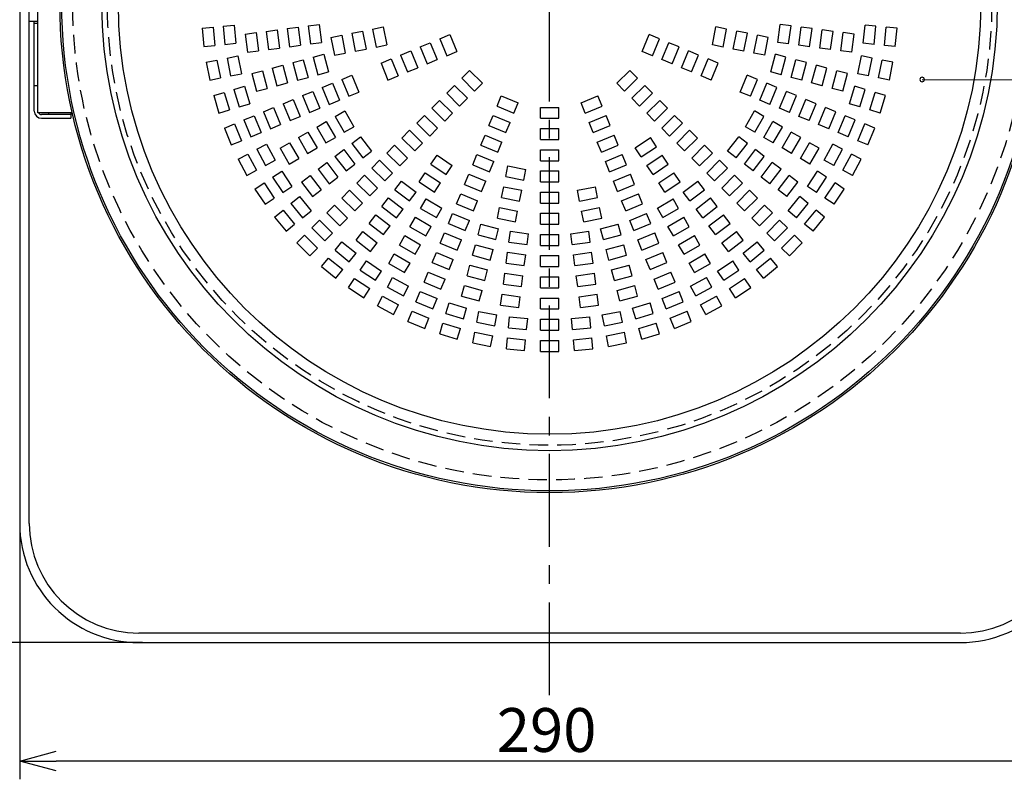
# Model space of a CAD drawing. Units: inches. Extents: x 1810 to 2222, y 73 to 358.
# Drawn here: x 1878 to 1945, y 189 to 241 of the extents above; entities that cross this region are included whole.
import ezdxf

# ---------------------------------------------------------------- set-up
doc = ezdxf.new("R2010")
doc.units = ezdxf.units.IN
doc.header["$LTSCALE"] = 0.2
doc.linetypes.add('CENTER', pattern=[50.8, 31.75, -6.35, 6.35, -6.35])
doc.linetypes.add('HIDDEN', pattern=[9.525, 6.35, -3.175])
doc.styles.get("Standard").update_dxf_attribs({"font": 'txt.shx', "bigfont": 'bigfont.shx'})

msp = doc.modelspace()

# ---------------------------------------------------------------- linework, layer by layer
at = {"color": 7, "linetype": 'CENTER'}
msp.add_line((1913.839, 194.61), (1913.839, 276.919), dxfattribs=at)
at = {"color": 3}
for p, q in [((1878.839, 234.463), (1878.839, 249.463)), ((1877.589, 247.587), (1877.589, 206.363)), ((1878.239, 206.363), (1878.239, 247.588)), ((1878.589, 234.588), (1878.589, 240.713)), ((1878.839, 240.588), (1878.589, 240.588)), ((1878.589, 236.338), (1878.839, 236.338)), ((1881.19, 234.463), (1878.839, 234.463)), ((1879.589, 234.338), (1879.589, 234.463)), ((1881.089, 234.463), (1881.089, 234.088)), ((1881.089, 234.338), (1879.089, 234.338)), ((1879.089, 234.088), (1881.089, 234.088)), ((1941.939, 198.863), (1885.739, 198.863)), ((1885.739, 198.213), (1941.939, 198.213))]:
    msp.add_line(p, q, dxfattribs=at)
at = {"color": 7}
msp.add_line((1878.839, 240.713), (1878.239, 240.713), dxfattribs=at)
at = {"color": 7, "linetype": 'HIDDEN'}
for p, q in [((1891.511, 240.392), (1892.257, 240.466)), ((1892.257, 240.466), (1892.38, 239.222)), ((1897.325, 240.42), (1898.068, 240.517)), ((1898.068, 240.517), (1898.231, 239.278)), ((1929.447, 239.278), (1929.611, 240.517)), ((1930.354, 240.42), (1929.611, 240.517)), ((1935.299, 239.222), (1935.421, 240.466)), ((1936.168, 240.392), (1935.421, 240.466)), ((1890.068, 240.25), (1890.814, 240.324)), ((1890.068, 240.25), (1890.19, 239.006)), ((1890.814, 240.324), (1890.937, 239.08)), ((1891.511, 240.392), (1891.633, 239.148)), ((1893.012, 239.852), (1893.755, 239.95)), ((1893.012, 239.852), (1893.175, 238.612)), ((1893.755, 239.95), (1893.918, 238.71)), ((1894.449, 240.041), (1895.193, 240.139)), ((1894.449, 240.041), (1894.612, 238.802)), ((1895.193, 240.139), (1895.356, 238.9)), ((1895.887, 240.23), (1896.631, 240.328)), ((1895.887, 240.23), (1896.05, 238.991)), ((1896.631, 240.328), (1896.794, 239.089)), ((1897.325, 240.42), (1897.488, 239.18)), ((1900.305, 239.908), (1901.041, 240.055)), ((1900.305, 239.908), (1900.549, 238.683)), ((1901.041, 240.055), (1901.285, 238.829)), ((1901.727, 240.191), (1902.463, 240.338)), ((1901.727, 240.191), (1901.971, 238.965)), ((1902.463, 240.338), (1902.707, 239.112)), ((1906.325, 239.527), (1907.017, 239.814)), ((1907.017, 239.814), (1907.496, 238.659)), ((1920.183, 238.659), (1920.661, 239.814)), ((1921.354, 239.527), (1920.661, 239.814)), ((1924.972, 239.112), (1925.216, 240.338)), ((1925.951, 240.191), (1925.216, 240.338)), ((1925.707, 238.965), (1925.951, 240.191)), ((1926.394, 238.829), (1926.638, 240.055)), ((1927.373, 239.908), (1926.638, 240.055)), ((1927.13, 238.683), (1927.373, 239.908)), ((1930.191, 239.18), (1930.354, 240.42)), ((1930.885, 239.089), (1931.048, 240.328)), ((1931.792, 240.23), (1931.048, 240.328)), ((1931.629, 238.991), (1931.792, 240.23)), ((1932.323, 238.9), (1932.486, 240.139)), ((1933.229, 240.041), (1932.486, 240.139)), ((1933.066, 238.802), (1933.229, 240.041)), ((1933.76, 238.71), (1933.923, 239.95)), ((1934.667, 239.852), (1933.923, 239.95)), ((1934.504, 238.612), (1934.667, 239.852)), ((1936.045, 239.148), (1936.168, 240.392)), ((1936.742, 239.08), (1936.864, 240.324)), ((1937.611, 240.25), (1936.864, 240.324)), ((1937.488, 239.006), (1937.611, 240.25)), ((1891.633, 239.148), (1892.38, 239.222)), ((1897.488, 239.18), (1898.231, 239.278)), ((1898.883, 239.626), (1899.619, 239.772)), ((1898.883, 239.626), (1899.127, 238.4)), ((1899.619, 239.772), (1899.862, 238.546)), ((1904.985, 238.972), (1905.678, 239.259)), ((1905.678, 239.259), (1906.156, 238.104)), ((1906.325, 239.527), (1906.803, 238.372)), ((1920.876, 238.372), (1921.354, 239.527)), ((1921.522, 238.104), (1922.001, 239.259)), ((1922.694, 238.972), (1922.001, 239.259)), ((1927.816, 238.546), (1928.06, 239.772)), ((1928.796, 239.626), (1928.06, 239.772)), ((1928.552, 238.4), (1928.796, 239.626)), ((1930.191, 239.18), (1929.447, 239.278)), ((1936.045, 239.148), (1935.299, 239.222)), ((1890.19, 239.006), (1890.937, 239.08)), ((1893.175, 238.612), (1893.918, 238.71)), ((1894.612, 238.802), (1895.356, 238.9)), ((1896.05, 238.991), (1896.794, 239.089)), ((1897.667, 238.277), (1898.392, 238.471)), ((1898.392, 238.471), (1898.715, 237.264)), ((1899.127, 238.4), (1899.862, 238.546)), ((1900.549, 238.683), (1901.285, 238.829)), ((1901.971, 238.965), (1902.707, 239.112)), ((1903.645, 238.417), (1904.338, 238.704)), ((1904.338, 238.704), (1904.817, 237.55)), ((1904.985, 238.972), (1905.463, 237.817)), ((1906.803, 238.372), (1907.496, 238.659)), ((1920.876, 238.372), (1920.183, 238.659)), ((1922.215, 237.817), (1922.694, 238.972)), ((1922.862, 237.55), (1923.34, 238.704)), ((1924.033, 238.417), (1923.34, 238.704)), ((1925.707, 238.965), (1924.972, 239.112)), ((1927.13, 238.683), (1926.394, 238.829)), ((1928.552, 238.4), (1927.816, 238.546)), ((1928.963, 237.264), (1929.287, 238.471)), ((1930.011, 238.277), (1929.287, 238.471)), ((1931.629, 238.991), (1930.885, 239.089)), ((1933.066, 238.802), (1932.323, 238.9)), ((1934.504, 238.612), (1933.76, 238.71)), ((1937.488, 239.006), (1936.742, 239.08)), ((1890.35, 237.928), (1891.086, 238.075)), ((1890.35, 237.928), (1890.594, 236.702)), ((1891.086, 238.075), (1891.33, 236.849)), ((1891.772, 238.211), (1892.508, 238.358)), ((1891.772, 238.211), (1892.016, 236.985)), ((1892.508, 238.358), (1892.752, 237.132)), ((1896.267, 237.902), (1896.991, 238.096)), ((1896.267, 237.902), (1896.59, 236.694)), ((1896.991, 238.096), (1897.315, 236.889)), ((1897.667, 238.277), (1897.991, 237.07)), ((1902.306, 237.862), (1902.999, 238.149)), ((1902.306, 237.862), (1902.784, 236.708)), ((1902.999, 238.149), (1903.477, 236.995)), ((1903.645, 238.417), (1904.124, 237.263)), ((1905.463, 237.817), (1906.156, 238.104)), ((1922.215, 237.817), (1921.522, 238.104)), ((1923.555, 237.263), (1924.033, 238.417)), ((1924.202, 236.995), (1924.68, 238.149)), ((1925.373, 237.862), (1924.68, 238.149)), ((1924.895, 236.708), (1925.373, 237.862)), ((1929.688, 237.07), (1930.011, 238.277)), ((1930.364, 236.889), (1930.687, 238.096)), ((1931.412, 237.902), (1930.687, 238.096)), ((1931.088, 236.694), (1931.412, 237.902)), ((1934.927, 237.132), (1935.171, 238.358)), ((1935.906, 238.211), (1935.171, 238.358)), ((1935.662, 236.985), (1935.906, 238.211)), ((1936.349, 236.849), (1936.593, 238.075)), ((1937.328, 237.928), (1936.593, 238.075)), ((1937.085, 236.702), (1937.328, 237.928)), ((1892.016, 236.985), (1892.752, 237.132)), ((1893.466, 237.151), (1894.19, 237.345)), ((1893.466, 237.151), (1893.789, 235.944)), ((1894.19, 237.345), (1894.514, 236.138)), ((1894.866, 237.527), (1895.591, 237.721)), ((1894.866, 237.527), (1895.19, 236.319)), ((1895.591, 237.721), (1895.914, 236.513)), ((1897.991, 237.07), (1898.715, 237.264)), ((1904.124, 237.263), (1904.817, 237.55)), ((1907.829, 236.837), (1908.359, 237.367)), ((1908.359, 237.367), (1909.243, 236.483)), ((1918.436, 236.483), (1919.319, 237.367)), ((1919.85, 236.837), (1919.319, 237.367)), ((1923.555, 237.263), (1922.862, 237.55)), ((1929.688, 237.07), (1928.963, 237.264)), ((1931.765, 236.513), (1932.088, 237.721)), ((1932.812, 237.527), (1932.088, 237.721)), ((1932.489, 236.319), (1932.812, 237.527)), ((1933.165, 236.138), (1933.489, 237.345)), ((1934.213, 237.151), (1933.489, 237.345)), ((1933.89, 235.944), (1934.213, 237.151)), ((1935.662, 236.985), (1934.927, 237.132)), ((1890.594, 236.702), (1891.33, 236.849)), ((1895.19, 236.319), (1895.914, 236.513)), ((1896.59, 236.694), (1897.315, 236.889)), ((1898.287, 236.198), (1898.98, 236.485)), ((1898.98, 236.485), (1899.458, 235.33)), ((1899.626, 236.753), (1900.319, 237.04)), ((1899.626, 236.753), (1900.105, 235.598)), ((1900.319, 237.04), (1900.798, 235.885)), ((1902.784, 236.708), (1903.477, 236.995)), ((1907.829, 236.837), (1908.713, 235.953)), ((1908.713, 235.953), (1909.243, 236.483)), ((1918.966, 235.953), (1918.436, 236.483)), ((1918.966, 235.953), (1919.85, 236.837)), ((1924.895, 236.708), (1924.202, 236.995)), ((1926.881, 235.885), (1927.359, 237.04)), ((1928.052, 236.753), (1927.359, 237.04)), ((1927.574, 235.598), (1928.052, 236.753)), ((1928.221, 235.33), (1928.699, 236.485)), ((1929.392, 236.198), (1928.699, 236.485)), ((1931.088, 236.694), (1930.364, 236.889)), ((1932.489, 236.319), (1931.765, 236.513)), ((1937.085, 236.702), (1936.349, 236.849)), ((1890.859, 235.645), (1891.576, 235.863)), ((1891.576, 235.863), (1891.939, 234.667)), ((1892.246, 236.066), (1892.964, 236.284)), ((1892.246, 236.066), (1892.609, 234.87)), ((1892.964, 236.284), (1893.327, 235.088)), ((1893.789, 235.944), (1894.514, 236.138)), ((1896.947, 235.643), (1897.64, 235.93)), ((1897.64, 235.93), (1898.118, 234.775)), ((1898.287, 236.198), (1898.765, 235.043)), ((1900.105, 235.598), (1900.798, 235.885)), ((1906.804, 235.812), (1907.334, 236.342)), ((1906.804, 235.812), (1907.687, 234.928)), ((1907.334, 236.342), (1908.218, 235.458)), ((1919.461, 235.458), (1920.345, 236.342)), ((1919.991, 234.928), (1920.875, 235.812)), ((1920.875, 235.812), (1920.345, 236.342)), ((1927.574, 235.598), (1926.881, 235.885)), ((1928.913, 235.043), (1929.392, 236.198)), ((1929.56, 234.775), (1930.039, 235.93)), ((1930.731, 235.643), (1930.039, 235.93)), ((1933.89, 235.944), (1933.165, 236.138)), ((1934.352, 235.088), (1934.715, 236.284)), ((1935.432, 236.066), (1934.715, 236.284)), ((1935.069, 234.87), (1935.432, 236.066)), ((1935.739, 234.667), (1936.102, 235.863)), ((1936.82, 235.645), (1936.102, 235.863)), ((1890.859, 235.645), (1891.222, 234.449)), ((1892.609, 234.87), (1893.327, 235.088)), ((1895.608, 235.088), (1896.3, 235.375)), ((1895.608, 235.088), (1896.086, 233.933)), ((1896.3, 235.375), (1896.779, 234.22)), ((1896.947, 235.643), (1897.426, 234.488)), ((1898.765, 235.043), (1899.458, 235.33)), ((1905.778, 234.786), (1906.309, 235.317)), ((1906.309, 235.317), (1907.193, 234.433)), ((1907.687, 234.928), (1908.218, 235.458)), ((1910.248, 234.927), (1910.535, 235.62)), ((1910.535, 235.62), (1911.69, 235.142)), ((1911.403, 234.449), (1911.69, 235.142)), ((1915.989, 235.142), (1917.143, 235.62)), ((1916.276, 234.449), (1915.989, 235.142)), ((1917.43, 234.927), (1917.143, 235.62)), ((1919.991, 234.928), (1919.461, 235.458)), ((1920.486, 234.433), (1921.37, 235.317)), ((1921.9, 234.786), (1921.37, 235.317)), ((1928.913, 235.043), (1928.221, 235.33)), ((1930.253, 234.488), (1930.731, 235.643)), ((1930.9, 234.22), (1931.378, 235.375)), ((1932.071, 235.088), (1931.378, 235.375)), ((1931.593, 233.933), (1932.071, 235.088)), ((1935.069, 234.87), (1934.352, 235.088)), ((1936.457, 234.449), (1936.82, 235.645)), ((1891.222, 234.449), (1891.939, 234.667)), ((1894.268, 234.533), (1894.961, 234.82)), ((1894.268, 234.533), (1894.746, 233.378)), ((1894.961, 234.82), (1895.439, 233.665)), ((1897.426, 234.488), (1898.118, 234.775)), ((1899.172, 234.217), (1899.822, 234.592)), ((1899.822, 234.592), (1900.447, 233.51)), ((1905.778, 234.786), (1906.662, 233.902)), ((1906.662, 233.902), (1907.193, 234.433)), ((1910.248, 234.927), (1911.403, 234.449)), ((1913.214, 234.088), (1913.214, 234.838)), ((1913.214, 234.838), (1914.464, 234.838)), ((1914.464, 234.088), (1914.464, 234.838)), ((1916.276, 234.449), (1917.43, 234.927)), ((1921.016, 233.902), (1920.486, 234.433)), ((1921.016, 233.902), (1921.9, 234.786)), ((1927.232, 233.51), (1927.857, 234.592)), ((1928.506, 234.217), (1927.857, 234.592)), ((1930.253, 234.488), (1929.56, 234.775)), ((1932.239, 233.665), (1932.718, 234.82)), ((1933.411, 234.533), (1932.718, 234.82)), ((1932.932, 233.378), (1933.411, 234.533)), ((1936.457, 234.449), (1935.739, 234.667)), ((1892.928, 233.978), (1893.621, 234.265)), ((1892.928, 233.978), (1893.407, 232.823)), ((1893.621, 234.265), (1894.1, 233.11)), ((1896.086, 233.933), (1896.779, 234.22)), ((1897.917, 233.492), (1898.566, 233.867)), ((1898.566, 233.867), (1899.191, 232.785)), ((1899.172, 234.217), (1899.797, 233.135)), ((1904.753, 233.761), (1905.283, 234.291)), ((1904.753, 233.761), (1905.637, 232.877)), ((1905.283, 234.291), (1906.167, 233.407)), ((1909.693, 233.587), (1909.98, 234.28)), ((1909.98, 234.28), (1911.135, 233.802)), ((1910.848, 233.109), (1911.135, 233.802)), ((1913.214, 234.088), (1914.464, 234.088)), ((1916.543, 233.802), (1917.698, 234.28)), ((1916.83, 233.109), (1916.543, 233.802)), ((1917.985, 233.587), (1917.698, 234.28)), ((1921.511, 233.407), (1922.395, 234.291)), ((1922.042, 232.877), (1922.926, 233.761)), ((1922.926, 233.761), (1922.395, 234.291)), ((1927.881, 233.135), (1928.506, 234.217)), ((1928.487, 232.785), (1929.112, 233.867)), ((1929.762, 233.492), (1929.112, 233.867)), ((1931.593, 233.933), (1930.9, 234.22)), ((1933.579, 233.11), (1934.057, 234.265)), ((1934.75, 233.978), (1934.057, 234.265)), ((1934.272, 232.823), (1934.75, 233.978)), ((1891.589, 233.423), (1892.282, 233.71)), ((1891.589, 233.423), (1892.067, 232.269)), ((1892.282, 233.71), (1892.76, 232.556)), ((1893.407, 232.823), (1894.1, 233.11)), ((1894.746, 233.378), (1895.439, 233.665)), ((1896.661, 232.767), (1897.31, 233.142)), ((1897.31, 233.142), (1897.935, 232.06)), ((1897.917, 233.492), (1898.542, 232.41)), ((1899.797, 233.135), (1900.447, 233.51)), ((1903.728, 232.736), (1904.258, 233.266)), ((1904.258, 233.266), (1905.142, 232.382)), ((1905.637, 232.877), (1906.167, 233.407)), ((1909.693, 233.587), (1910.848, 233.109)), ((1913.214, 232.638), (1913.214, 233.388)), ((1913.214, 233.388), (1914.464, 233.388)), ((1914.464, 232.638), (1914.464, 233.388)), ((1916.83, 233.109), (1917.985, 233.587)), ((1922.042, 232.877), (1921.511, 233.407)), ((1922.537, 232.382), (1923.421, 233.266)), ((1923.951, 232.736), (1923.421, 233.266)), ((1927.881, 233.135), (1927.232, 233.51)), ((1929.137, 232.41), (1929.762, 233.492)), ((1929.743, 232.06), (1930.368, 233.142)), ((1931.018, 232.767), (1930.368, 233.142)), ((1932.932, 233.378), (1932.239, 233.665)), ((1934.272, 232.823), (1933.579, 233.11)), ((1934.919, 232.556), (1935.397, 233.71)), ((1936.09, 233.423), (1935.397, 233.71)), ((1935.612, 232.269), (1936.09, 233.423)), ((1892.067, 232.269), (1892.76, 232.556)), ((1895.405, 232.042), (1896.055, 232.417)), ((1896.055, 232.417), (1896.68, 231.335)), ((1896.661, 232.767), (1897.286, 231.685)), ((1898.542, 232.41), (1899.191, 232.785)), ((1900.309, 232.369), (1900.904, 232.826)), ((1900.904, 232.826), (1901.665, 231.834)), ((1903.728, 232.736), (1904.612, 231.852)), ((1904.612, 231.852), (1905.142, 232.382)), ((1909.138, 232.248), (1909.425, 232.941)), ((1909.425, 232.941), (1910.58, 232.462)), ((1910.293, 231.769), (1910.58, 232.462)), ((1913.214, 232.638), (1914.464, 232.638)), ((1917.098, 232.462), (1918.253, 232.941)), ((1917.385, 231.769), (1917.098, 232.462)), ((1918.54, 232.248), (1918.253, 232.941)), ((1919.695, 232.075), (1920.734, 232.769)), ((1921.151, 232.146), (1920.734, 232.769)), ((1923.067, 231.852), (1922.537, 232.382)), ((1923.067, 231.852), (1923.951, 232.736)), ((1926.014, 231.834), (1926.775, 232.826)), ((1927.37, 232.369), (1926.775, 232.826)), ((1929.137, 232.41), (1928.487, 232.785)), ((1930.393, 231.685), (1931.018, 232.767)), ((1930.999, 231.335), (1931.624, 232.417)), ((1932.273, 232.042), (1931.624, 232.417)), ((1935.612, 232.269), (1934.919, 232.556)), ((1893.812, 231.967), (1894.473, 232.321)), ((1893.812, 231.967), (1894.401, 230.865)), ((1894.473, 232.321), (1895.062, 231.218)), ((1895.405, 232.042), (1896.03, 230.96)), ((1897.286, 231.685), (1897.935, 232.06)), ((1899.159, 231.486), (1899.754, 231.943)), ((1899.754, 231.943), (1900.515, 230.951)), ((1900.309, 232.369), (1901.07, 231.377)), ((1901.07, 231.377), (1901.665, 231.834)), ((1902.702, 231.71), (1903.233, 232.241)), ((1902.702, 231.71), (1903.586, 230.826)), ((1903.233, 232.241), (1904.117, 231.357)), ((1909.138, 232.248), (1910.293, 231.769)), ((1913.214, 231.188), (1913.214, 231.938)), ((1913.214, 231.938), (1914.464, 231.938)), ((1914.464, 231.188), (1914.464, 231.938)), ((1917.385, 231.769), (1918.54, 232.248)), ((1920.111, 231.451), (1919.695, 232.075)), ((1920.111, 231.451), (1921.151, 232.146)), ((1923.562, 231.357), (1924.446, 232.241)), ((1924.092, 230.826), (1924.976, 231.71)), ((1924.976, 231.71), (1924.446, 232.241)), ((1926.609, 231.377), (1926.014, 231.834)), ((1926.609, 231.377), (1927.37, 232.369)), ((1927.164, 230.951), (1927.925, 231.943)), ((1928.52, 231.486), (1927.925, 231.943)), ((1930.393, 231.685), (1929.743, 232.06)), ((1931.648, 230.96), (1932.273, 232.042)), ((1932.616, 231.218), (1933.205, 232.321)), ((1933.867, 231.967), (1933.205, 232.321)), ((1933.278, 230.865), (1933.867, 231.967)), ((1892.533, 231.284), (1893.194, 231.637)), ((1892.533, 231.284), (1893.122, 230.181)), ((1893.194, 231.637), (1893.784, 230.535)), ((1894.401, 230.865), (1895.062, 231.218)), ((1896.03, 230.96), (1896.68, 231.335)), ((1898.008, 230.604), (1898.603, 231.06)), ((1898.603, 231.06), (1899.364, 230.068)), ((1899.159, 231.486), (1899.92, 230.495)), ((1901.677, 230.685), (1902.207, 231.215)), ((1902.207, 231.215), (1903.091, 230.331)), ((1903.586, 230.826), (1904.117, 231.357)), ((1905.722, 230.94), (1906.139, 231.564)), ((1906.139, 231.564), (1907.178, 230.869)), ((1908.584, 230.908), (1908.871, 231.601)), ((1908.871, 231.601), (1910.025, 231.123)), ((1909.738, 230.43), (1910.025, 231.123)), ((1913.214, 231.188), (1914.464, 231.188)), ((1917.653, 231.123), (1918.808, 231.601)), ((1917.94, 230.43), (1917.653, 231.123)), ((1919.095, 230.908), (1918.808, 231.601)), ((1920.5, 230.869), (1921.54, 231.564)), ((1921.956, 230.94), (1921.54, 231.564)), ((1924.092, 230.826), (1923.562, 231.357)), ((1924.587, 230.331), (1925.471, 231.215)), ((1926.002, 230.685), (1925.471, 231.215)), ((1927.759, 230.495), (1928.52, 231.486)), ((1928.314, 230.068), (1929.075, 231.06)), ((1929.67, 230.604), (1929.075, 231.06)), ((1931.648, 230.96), (1930.999, 231.335)), ((1933.278, 230.865), (1932.616, 231.218)), ((1933.895, 230.535), (1934.484, 231.637)), ((1935.146, 231.284), (1934.484, 231.637)), ((1934.556, 230.181), (1935.146, 231.284)), ((1893.122, 230.181), (1893.784, 230.535)), ((1894.888, 230.052), (1895.512, 230.469)), ((1895.512, 230.469), (1896.206, 229.429)), ((1898.008, 230.604), (1898.769, 229.612)), ((1899.92, 230.495), (1900.515, 230.951)), ((1901.677, 230.685), (1902.561, 229.801)), ((1904.917, 229.735), (1905.333, 230.358)), ((1905.333, 230.358), (1906.373, 229.664)), ((1905.722, 230.94), (1906.762, 230.246)), ((1906.762, 230.246), (1907.178, 230.869)), ((1908.584, 230.908), (1909.738, 230.43)), ((1910.841, 230.095), (1910.988, 230.831)), ((1910.988, 230.831), (1912.214, 230.587)), ((1912.067, 229.851), (1912.214, 230.587)), ((1913.214, 229.738), (1913.214, 230.488)), ((1913.214, 230.488), (1914.464, 230.488)), ((1914.464, 229.738), (1914.464, 230.488)), ((1917.94, 230.43), (1919.095, 230.908)), ((1920.917, 230.246), (1920.5, 230.869)), ((1920.917, 230.246), (1921.956, 230.94)), ((1921.306, 229.664), (1922.345, 230.358)), ((1922.762, 229.735), (1922.345, 230.358)), ((1925.118, 229.801), (1926.002, 230.685)), ((1927.759, 230.495), (1927.164, 230.951)), ((1928.909, 229.612), (1929.67, 230.604)), ((1931.473, 229.429), (1932.167, 230.469)), ((1932.791, 230.052), (1932.167, 230.469)), ((1934.556, 230.181), (1933.895, 230.535)), ((1894.888, 230.052), (1895.582, 229.013)), ((1896.858, 229.721), (1897.453, 230.177)), ((1896.858, 229.721), (1897.619, 228.729)), ((1897.453, 230.177), (1898.214, 229.186)), ((1898.769, 229.612), (1899.364, 230.068)), ((1900.652, 229.66), (1901.182, 230.19)), ((1901.182, 230.19), (1902.066, 229.306)), ((1902.561, 229.801), (1903.091, 230.331)), ((1903.253, 229.194), (1903.71, 229.789)), ((1903.71, 229.789), (1904.702, 229.028)), ((1904.917, 229.735), (1905.956, 229.04)), ((1908.029, 229.568), (1908.316, 230.261)), ((1908.316, 230.261), (1909.471, 229.783)), ((1909.184, 229.09), (1909.471, 229.783)), ((1910.841, 230.095), (1912.067, 229.851)), ((1913.214, 229.738), (1914.464, 229.738)), ((1918.208, 229.783), (1919.363, 230.261)), ((1918.495, 229.09), (1918.208, 229.783)), ((1919.65, 229.568), (1919.363, 230.261)), ((1921.723, 229.04), (1922.762, 229.735)), ((1922.977, 229.028), (1923.969, 229.789)), ((1924.425, 229.194), (1923.969, 229.789)), ((1925.118, 229.801), (1924.587, 230.331)), ((1925.613, 229.306), (1926.497, 230.19)), ((1927.027, 229.66), (1926.497, 230.19)), ((1928.909, 229.612), (1928.314, 230.068)), ((1929.465, 229.186), (1930.226, 230.177)), ((1930.06, 228.729), (1930.821, 229.721)), ((1930.821, 229.721), (1930.226, 230.177)), ((1932.096, 229.013), (1932.791, 230.052)), ((1893.682, 229.247), (1894.306, 229.663)), ((1893.682, 229.247), (1894.377, 228.207)), ((1894.306, 229.663), (1895, 228.624)), ((1895.582, 229.013), (1896.206, 229.429)), ((1897.619, 228.729), (1898.214, 229.186)), ((1899.626, 228.634), (1900.157, 229.165)), ((1900.157, 229.165), (1901.041, 228.281)), ((1900.652, 229.66), (1901.536, 228.776)), ((1901.536, 228.776), (1902.066, 229.306)), ((1903.253, 229.194), (1904.245, 228.433)), ((1904.245, 228.433), (1904.702, 229.028)), ((1905.956, 229.04), (1906.373, 229.664)), ((1908.029, 229.568), (1909.184, 229.09)), ((1910.558, 228.673), (1910.705, 229.409)), ((1910.705, 229.409), (1911.931, 229.165)), ((1911.784, 228.429), (1911.931, 229.165)), ((1913.214, 228.288), (1913.214, 229.038)), ((1913.214, 229.038), (1914.464, 229.038)), ((1914.464, 228.288), (1914.464, 229.038)), ((1915.748, 229.165), (1916.974, 229.409)), ((1915.894, 228.429), (1915.748, 229.165)), ((1917.12, 228.673), (1916.974, 229.409)), ((1918.495, 229.09), (1919.65, 229.568)), ((1921.723, 229.04), (1921.306, 229.664)), ((1923.434, 228.433), (1922.977, 229.028)), ((1923.434, 228.433), (1924.425, 229.194)), ((1926.143, 228.776), (1925.613, 229.306)), ((1926.143, 228.776), (1927.027, 229.66)), ((1926.638, 228.281), (1927.522, 229.165)), ((1928.052, 228.634), (1927.522, 229.165)), ((1930.06, 228.729), (1929.465, 229.186)), ((1932.096, 229.013), (1931.473, 229.429)), ((1932.678, 228.624), (1933.373, 229.663)), ((1933.302, 228.207), (1933.996, 229.247)), ((1933.996, 229.247), (1933.373, 229.663)), ((1894.377, 228.207), (1895, 228.624)), ((1896.147, 228.252), (1896.726, 228.728)), ((1896.726, 228.728), (1897.519, 227.761)), ((1899.626, 228.634), (1900.51, 227.751)), ((1902.371, 228.044), (1902.827, 228.639)), ((1902.827, 228.639), (1903.819, 227.878)), ((1905.011, 227.921), (1905.386, 228.571)), ((1905.386, 228.571), (1906.468, 227.946)), ((1907.474, 228.229), (1907.761, 228.922)), ((1907.761, 228.922), (1908.916, 228.443)), ((1908.629, 227.751), (1908.916, 228.443)), ((1910.558, 228.673), (1911.784, 228.429)), ((1915.894, 228.429), (1917.12, 228.673)), ((1918.763, 228.443), (1919.918, 228.922)), ((1919.05, 227.751), (1918.763, 228.443)), ((1920.205, 228.229), (1919.918, 228.922)), ((1921.211, 227.946), (1922.293, 228.571)), ((1922.668, 227.921), (1922.293, 228.571)), ((1923.86, 227.878), (1924.852, 228.639)), ((1925.308, 228.044), (1924.852, 228.639)), ((1927.168, 227.751), (1928.052, 228.634)), ((1930.159, 227.761), (1930.952, 228.728)), ((1931.532, 228.252), (1930.952, 228.728)), ((1933.302, 228.207), (1932.678, 228.624)), ((1895.026, 227.332), (1895.606, 227.808)), ((1895.606, 227.808), (1896.399, 226.842)), ((1896.147, 228.252), (1896.94, 227.286)), ((1896.94, 227.286), (1897.519, 227.761)), ((1898.601, 227.609), (1899.131, 228.139)), ((1899.131, 228.139), (1900.015, 227.256)), ((1900.51, 227.751), (1901.041, 228.281)), ((1902.371, 228.044), (1903.362, 227.283)), ((1903.362, 227.283), (1903.819, 227.878)), ((1905.011, 227.921), (1906.093, 227.296)), ((1906.093, 227.296), (1906.468, 227.946)), ((1907.474, 228.229), (1908.629, 227.751)), ((1910.276, 227.251), (1910.422, 227.987)), ((1910.422, 227.987), (1911.648, 227.743)), ((1911.502, 227.007), (1911.648, 227.743)), ((1913.214, 228.288), (1914.464, 228.288)), ((1916.031, 227.743), (1917.257, 227.987)), ((1916.177, 227.007), (1916.031, 227.743)), ((1917.403, 227.251), (1917.257, 227.987)), ((1919.05, 227.751), (1920.205, 228.229)), ((1921.586, 227.296), (1921.211, 227.946)), ((1921.586, 227.296), (1922.668, 227.921)), ((1924.316, 227.283), (1923.86, 227.878)), ((1924.316, 227.283), (1925.308, 228.044)), ((1927.168, 227.751), (1926.638, 228.281)), ((1927.663, 227.256), (1928.547, 228.139)), ((1929.077, 227.609), (1928.547, 228.139)), ((1930.739, 227.286), (1930.159, 227.761)), ((1930.739, 227.286), (1931.532, 228.252)), ((1931.28, 226.842), (1932.073, 227.808)), ((1932.653, 227.332), (1932.073, 227.808)), ((1895.026, 227.332), (1895.819, 226.366)), ((1897.576, 226.584), (1898.106, 227.114)), ((1898.106, 227.114), (1898.99, 226.23)), ((1898.601, 227.609), (1899.485, 226.725)), ((1899.485, 226.725), (1900.015, 227.256)), ((1901.488, 226.893), (1901.944, 227.488)), ((1901.944, 227.488), (1902.936, 226.727)), ((1904.286, 226.666), (1904.661, 227.315)), ((1904.661, 227.315), (1905.743, 226.69)), ((1906.919, 226.889), (1907.206, 227.582)), ((1907.206, 227.582), (1908.361, 227.104)), ((1908.074, 226.411), (1908.361, 227.104)), ((1910.276, 227.251), (1911.502, 227.007)), ((1913.214, 226.838), (1913.214, 227.588)), ((1913.214, 227.588), (1914.464, 227.588)), ((1914.464, 226.838), (1914.464, 227.588)), ((1916.177, 227.007), (1917.403, 227.251)), ((1919.318, 227.104), (1920.473, 227.582)), ((1919.605, 226.411), (1919.318, 227.104)), ((1920.76, 226.889), (1920.473, 227.582)), ((1921.936, 226.69), (1923.018, 227.315)), ((1923.393, 226.666), (1923.018, 227.315)), ((1924.743, 226.727), (1925.734, 227.488)), ((1926.191, 226.893), (1925.734, 227.488)), ((1928.194, 226.725), (1927.663, 227.256)), ((1928.194, 226.725), (1929.077, 227.609)), ((1928.689, 226.23), (1929.572, 227.114)), ((1930.103, 226.584), (1929.572, 227.114)), ((1931.86, 226.366), (1932.653, 227.332)), ((1895.819, 226.366), (1896.399, 226.842)), ((1897.576, 226.584), (1898.46, 225.7)), ((1900.605, 225.743), (1901.062, 226.338)), ((1901.062, 226.338), (1902.053, 225.577)), ((1901.488, 226.893), (1902.48, 226.132)), ((1902.48, 226.132), (1902.936, 226.727)), ((1904.286, 226.666), (1905.368, 226.041)), ((1905.368, 226.041), (1905.743, 226.69)), ((1906.919, 226.889), (1908.074, 226.411)), ((1908.946, 226.115), (1909.14, 226.839)), ((1909.14, 226.839), (1910.347, 226.516)), ((1910.153, 225.791), (1910.347, 226.516)), ((1911.056, 225.612), (1911.154, 226.355)), ((1911.154, 226.355), (1912.393, 226.192)), ((1913.214, 226.838), (1914.464, 226.838)), ((1915.285, 226.192), (1916.525, 226.355)), ((1916.622, 225.612), (1916.525, 226.355)), ((1917.331, 226.516), (1918.539, 226.839)), ((1917.526, 225.791), (1917.331, 226.516)), ((1918.733, 226.115), (1918.539, 226.839)), ((1919.605, 226.411), (1920.76, 226.889)), ((1922.311, 226.041), (1921.936, 226.69)), ((1922.311, 226.041), (1923.393, 226.666)), ((1925.199, 226.132), (1924.743, 226.727)), ((1925.199, 226.132), (1926.191, 226.893)), ((1925.625, 225.577), (1926.617, 226.338)), ((1927.073, 225.743), (1926.617, 226.338)), ((1929.219, 225.7), (1930.103, 226.584)), ((1931.86, 226.366), (1931.28, 226.842)), ((1896.551, 225.558), (1897.081, 226.089)), ((1897.081, 226.089), (1897.965, 225.205)), ((1898.46, 225.7), (1898.99, 226.23)), ((1899.162, 225.064), (1899.637, 225.644)), ((1899.637, 225.644), (1900.604, 224.851)), ((1900.605, 225.743), (1901.597, 224.982)), ((1903.561, 225.41), (1903.936, 226.06)), ((1903.936, 226.06), (1905.018, 225.435)), ((1906.364, 225.55), (1906.651, 226.243)), ((1906.651, 226.243), (1907.806, 225.764)), ((1907.519, 225.071), (1907.806, 225.764)), ((1908.946, 226.115), (1910.153, 225.791)), ((1912.295, 225.449), (1912.393, 226.192)), ((1913.214, 225.388), (1913.214, 226.138)), ((1913.214, 226.138), (1914.464, 226.138)), ((1914.464, 225.388), (1914.464, 226.138)), ((1915.383, 225.449), (1915.285, 226.192)), ((1917.526, 225.791), (1918.733, 226.115)), ((1919.873, 225.764), (1921.028, 226.243)), ((1920.16, 225.071), (1919.873, 225.764)), ((1921.315, 225.55), (1921.028, 226.243)), ((1922.661, 225.435), (1923.743, 226.06)), ((1924.118, 225.41), (1923.743, 226.06)), ((1926.082, 224.982), (1927.073, 225.743)), ((1927.075, 224.851), (1928.041, 225.644)), ((1928.517, 225.064), (1928.041, 225.644)), ((1929.219, 225.7), (1928.689, 226.23)), ((1929.714, 225.205), (1930.598, 226.089)), ((1931.128, 225.558), (1930.598, 226.089)), ((1896.551, 225.558), (1897.434, 224.675)), ((1897.434, 224.675), (1897.965, 225.205)), ((1899.162, 225.064), (1900.128, 224.271)), ((1901.597, 224.982), (1902.053, 225.577)), ((1903.561, 225.41), (1904.643, 224.785)), ((1904.643, 224.785), (1905.018, 225.435)), ((1906.364, 225.55), (1907.519, 225.071)), ((1908.57, 224.714), (1908.765, 225.439)), ((1908.765, 225.439), (1909.972, 225.115)), ((1909.778, 224.391), (1909.972, 225.115)), ((1911.056, 225.612), (1912.295, 225.449)), ((1913.214, 225.388), (1914.464, 225.388)), ((1915.383, 225.449), (1916.622, 225.612)), ((1917.707, 225.115), (1918.914, 225.439)), ((1917.901, 224.391), (1917.707, 225.115)), ((1919.108, 224.714), (1918.914, 225.439)), ((1920.16, 225.071), (1921.315, 225.55)), ((1923.036, 224.785), (1922.661, 225.435)), ((1923.036, 224.785), (1924.118, 225.41)), ((1926.082, 224.982), (1925.625, 225.577)), ((1927.551, 224.271), (1928.517, 225.064)), ((1930.244, 224.675), (1929.714, 225.205)), ((1930.244, 224.675), (1931.128, 225.558)), ((1898.242, 223.943), (1898.718, 224.523)), ((1898.718, 224.523), (1899.684, 223.73)), ((1900.128, 224.271), (1900.604, 224.851)), ((1900.889, 223.706), (1901.305, 224.33)), ((1901.305, 224.33), (1902.345, 223.636)), ((1902.836, 224.154), (1903.211, 224.804)), ((1903.211, 224.804), (1904.293, 224.179)), ((1905.809, 224.21), (1906.096, 224.903)), ((1906.096, 224.903), (1907.251, 224.425)), ((1906.964, 223.732), (1907.251, 224.425)), ((1908.57, 224.714), (1909.778, 224.391)), ((1910.867, 224.174), (1910.965, 224.918)), ((1910.965, 224.918), (1912.204, 224.755)), ((1912.106, 224.011), (1912.204, 224.755)), ((1913.214, 223.938), (1913.214, 224.688)), ((1913.214, 224.688), (1914.464, 224.688)), ((1914.464, 223.938), (1914.464, 224.688)), ((1915.474, 224.755), (1916.714, 224.918)), ((1915.572, 224.011), (1915.474, 224.755)), ((1916.812, 224.174), (1916.714, 224.918)), ((1917.901, 224.391), (1919.108, 224.714)), ((1920.428, 224.425), (1921.582, 224.903)), ((1920.715, 223.732), (1920.428, 224.425)), ((1921.869, 224.21), (1921.582, 224.903)), ((1923.386, 224.179), (1924.468, 224.804)), ((1924.843, 224.154), (1924.468, 224.804)), ((1925.334, 223.636), (1926.373, 224.33)), ((1926.79, 223.706), (1926.373, 224.33)), ((1927.551, 224.271), (1927.075, 224.851)), ((1927.995, 223.73), (1928.961, 224.523)), ((1929.437, 223.943), (1928.961, 224.523)), ((1898.242, 223.943), (1899.208, 223.15)), ((1899.208, 223.15), (1899.684, 223.73)), ((1900.889, 223.706), (1901.928, 223.012)), ((1901.928, 223.012), (1902.345, 223.636)), ((1902.836, 224.154), (1903.918, 223.529)), ((1903.918, 223.529), (1904.293, 224.179)), ((1905.809, 224.21), (1906.964, 223.732)), ((1908.195, 223.314), (1908.389, 224.038)), ((1908.389, 224.038), (1909.597, 223.715)), ((1909.403, 222.99), (1909.597, 223.715)), ((1910.867, 224.174), (1912.106, 224.011)), ((1913.214, 223.938), (1914.464, 223.938)), ((1915.572, 224.011), (1916.812, 224.174)), ((1918.082, 223.715), (1919.289, 224.038)), ((1918.276, 222.99), (1918.082, 223.715)), ((1919.484, 223.314), (1919.289, 224.038)), ((1920.715, 223.732), (1921.869, 224.21)), ((1923.761, 223.529), (1923.386, 224.179)), ((1923.761, 223.529), (1924.843, 224.154)), ((1925.751, 223.012), (1925.334, 223.636)), ((1925.751, 223.012), (1926.79, 223.706)), ((1928.471, 223.15), (1927.995, 223.73)), ((1928.471, 223.15), (1929.437, 223.943)), ((1900.083, 222.501), (1900.5, 223.124)), ((1900.5, 223.124), (1901.539, 222.43)), ((1902.741, 222.525), (1903.094, 223.186)), ((1903.094, 223.186), (1904.197, 222.597)), ((1905.254, 222.87), (1905.541, 223.563)), ((1905.541, 223.563), (1906.696, 223.085)), ((1906.409, 222.392), (1906.696, 223.085)), ((1908.195, 223.314), (1909.403, 222.99)), ((1910.678, 222.737), (1910.776, 223.48)), ((1910.776, 223.48), (1912.015, 223.317)), ((1911.917, 222.573), (1912.015, 223.317)), ((1913.214, 222.488), (1913.214, 223.238)), ((1913.214, 223.238), (1914.464, 223.238)), ((1914.464, 222.488), (1914.464, 223.238)), ((1915.664, 223.317), (1916.903, 223.48)), ((1915.762, 222.573), (1915.664, 223.317)), ((1917.001, 222.737), (1916.903, 223.48)), ((1918.276, 222.99), (1919.484, 223.314)), ((1920.983, 223.085), (1922.137, 223.563)), ((1921.27, 222.392), (1920.983, 223.085)), ((1922.424, 222.87), (1922.137, 223.563)), ((1923.482, 222.597), (1924.584, 223.186)), ((1924.938, 222.525), (1924.584, 223.186)), ((1926.139, 222.43), (1927.179, 223.124)), ((1927.595, 222.501), (1927.179, 223.124)), ((1900.083, 222.501), (1901.123, 221.806)), ((1901.123, 221.806), (1901.539, 222.43)), ((1902.741, 222.525), (1903.843, 221.936)), ((1903.843, 221.936), (1904.197, 222.597)), ((1905.254, 222.87), (1906.409, 222.392)), ((1907.82, 221.913), (1908.014, 222.638)), ((1908.014, 222.638), (1909.221, 222.314)), ((1909.027, 221.59), (1909.221, 222.314)), ((1910.678, 222.737), (1911.917, 222.573)), ((1913.214, 222.488), (1914.464, 222.488)), ((1915.762, 222.573), (1917.001, 222.737)), ((1918.457, 222.314), (1919.665, 222.638)), ((1918.651, 221.59), (1918.457, 222.314)), ((1919.859, 221.913), (1919.665, 222.638)), ((1921.27, 222.392), (1922.424, 222.87)), ((1923.836, 221.936), (1923.482, 222.597)), ((1923.836, 221.936), (1924.938, 222.525)), ((1926.556, 221.806), (1926.139, 222.43)), ((1926.556, 221.806), (1927.595, 222.501)), ((1902.057, 221.246), (1902.411, 221.908)), ((1902.411, 221.908), (1903.513, 221.318)), ((1904.699, 221.531), (1904.986, 222.224)), ((1904.986, 222.224), (1906.141, 221.745)), ((1905.854, 221.052), (1906.141, 221.745)), ((1907.82, 221.913), (1909.027, 221.59)), ((1910.488, 221.299), (1910.586, 222.043)), ((1910.586, 222.043), (1911.826, 221.879)), ((1911.728, 221.136), (1911.826, 221.879)), ((1913.214, 221.038), (1913.214, 221.788)), ((1913.214, 221.788), (1914.464, 221.788)), ((1914.464, 221.038), (1914.464, 221.788)), ((1915.853, 221.879), (1917.092, 222.043)), ((1915.951, 221.136), (1915.853, 221.879)), ((1917.19, 221.299), (1917.092, 222.043)), ((1918.651, 221.59), (1919.859, 221.913)), ((1921.537, 221.745), (1922.692, 222.224)), ((1921.824, 221.052), (1921.537, 221.745)), ((1922.979, 221.531), (1922.692, 222.224)), ((1924.166, 221.318), (1925.268, 221.908)), ((1925.622, 221.246), (1925.268, 221.908)), ((1902.057, 221.246), (1903.159, 220.657)), ((1903.159, 220.657), (1903.513, 221.318)), ((1904.699, 221.531), (1905.854, 221.052)), ((1906.746, 220.733), (1906.964, 221.451)), ((1906.964, 221.451), (1908.16, 221.088)), ((1907.942, 220.37), (1908.16, 221.088)), ((1910.488, 221.299), (1911.728, 221.136)), ((1913.214, 221.038), (1914.464, 221.038)), ((1915.951, 221.136), (1917.19, 221.299)), ((1919.519, 221.088), (1920.715, 221.451)), ((1919.736, 220.37), (1919.519, 221.088)), ((1920.933, 220.733), (1920.715, 221.451)), ((1921.824, 221.052), (1922.979, 221.531)), ((1924.519, 220.657), (1924.166, 221.318)), ((1924.519, 220.657), (1925.622, 221.246)), ((1904.144, 220.191), (1904.431, 220.884)), ((1904.431, 220.884), (1905.586, 220.406)), ((1905.299, 219.713), (1905.586, 220.406)), ((1906.746, 220.733), (1907.942, 220.37)), ((1908.861, 220.14), (1909.007, 220.876)), ((1909.007, 220.876), (1910.233, 220.632)), ((1910.087, 219.896), (1910.233, 220.632)), ((1911.024, 219.757), (1911.098, 220.504)), ((1911.098, 220.504), (1912.342, 220.381)), ((1912.268, 219.635), (1912.342, 220.381)), ((1913.214, 219.588), (1913.214, 220.338)), ((1913.214, 220.338), (1914.464, 220.338)), ((1914.464, 219.588), (1914.464, 220.338)), ((1915.337, 220.381), (1916.581, 220.504)), ((1915.41, 219.635), (1915.337, 220.381)), ((1916.654, 219.757), (1916.581, 220.504)), ((1917.445, 220.632), (1918.671, 220.876)), ((1917.591, 219.896), (1917.445, 220.632)), ((1918.817, 220.14), (1918.671, 220.876)), ((1919.736, 220.37), (1920.933, 220.733)), ((1922.092, 220.406), (1923.247, 220.884)), ((1922.379, 219.713), (1922.092, 220.406)), ((1923.534, 220.191), (1923.247, 220.884)), ((1904.144, 220.191), (1905.299, 219.713)), ((1906.325, 219.346), (1906.543, 220.063)), ((1906.543, 220.063), (1907.739, 219.701)), ((1907.521, 218.983), (1907.739, 219.701)), ((1908.861, 220.14), (1910.087, 219.896)), ((1911.024, 219.757), (1912.268, 219.635)), ((1913.214, 219.588), (1914.464, 219.588)), ((1915.41, 219.635), (1916.654, 219.757)), ((1917.591, 219.896), (1918.817, 220.14)), ((1919.94, 219.701), (1921.136, 220.063)), ((1920.157, 218.983), (1919.94, 219.701)), ((1921.353, 219.346), (1921.136, 220.063)), ((1922.379, 219.713), (1923.534, 220.191)), ((1906.325, 219.346), (1907.521, 218.983)), ((1908.578, 218.718), (1908.725, 219.454)), ((1908.725, 219.454), (1909.951, 219.21)), ((1909.804, 218.474), (1909.951, 219.21)), ((1910.882, 218.314), (1910.956, 219.061)), ((1910.956, 219.061), (1912.2, 218.938)), ((1912.126, 218.192), (1912.2, 218.938)), ((1915.479, 218.938), (1916.723, 219.061)), ((1915.553, 218.192), (1915.479, 218.938)), ((1916.797, 218.314), (1916.723, 219.061)), ((1917.728, 219.21), (1918.954, 219.454)), ((1917.874, 218.474), (1917.728, 219.21)), ((1919.1, 218.718), (1918.954, 219.454)), ((1920.157, 218.983), (1921.353, 219.346)), ((1908.578, 218.718), (1909.804, 218.474)), ((1910.882, 218.314), (1912.126, 218.192)), ((1913.214, 218.138), (1913.214, 218.888)), ((1913.214, 218.888), (1914.464, 218.888)), ((1914.464, 218.138), (1914.464, 218.888)), ((1915.553, 218.192), (1916.797, 218.314)), ((1917.874, 218.474), (1919.1, 218.718)), ((1913.214, 218.138), (1914.464, 218.138))]:
    msp.add_line(p, q, dxfattribs=at)
for p, q in [((1939.322, 236.741), (1972.369, 236.652)), ((1877.589, 206.113), (1877.589, 188.849)), ((1885.989, 198.213), (1859.084, 198.213)), ((1947.589, 190.099), (1880.089, 190.099))]:
    msp.add_line(p, q)
at = {"color": 0, "linetype": 'ByBlock', "lineweight": -2}
for p, q in [((1877.589, 190.099), (1880.089, 190.769)), ((1880.089, 189.429), (1877.589, 190.099)), ((1877.589, 190.099), (1880.089, 190.099))]:
    msp.add_line(p, q, dxfattribs=at)
at = {"color": 3}
for radius in [33.5, 33.375, 30.625, 29.5]:
    msp.add_circle((1913.839, 241.963), radius, dxfattribs=at)
at = {"color": 7, "linetype": 'HIDDEN'}
for radius in [32.625, 30.25]:
    msp.add_circle((1913.839, 241.963), radius, dxfattribs=at)
at = {"color": 0, "linetype": 'ByBlock'}
for start, end in [(359.84513, 179.84513), (179.84513, 359.84513)]:
    msp.add_arc((1939.322, 236.741), 0.156, start, end, dxfattribs=at)
at = {"color": 3}
for centre, radius, start, end in [((1879.089, 234.588), 0.5, 180, 270), ((1879.089, 234.588), 0.25, 210, 270), ((1885.739, 206.363), 8.15, 180, 270), ((1885.739, 206.363), 7.5, 180, 270), ((1941.939, 206.363), 7.5, 270, 0), ((1941.939, 206.363), 8.15, 270, 0)]:
    msp.add_arc(centre, radius, start, end, dxfattribs=at)

# ---------------------------------------------------------------- texts
at = {"color": 4}
msp.add_text('290', height=3, dxfattribs=at).set_placement((1910.228, 190.724))

doc.saveas('drawing.dxf')
